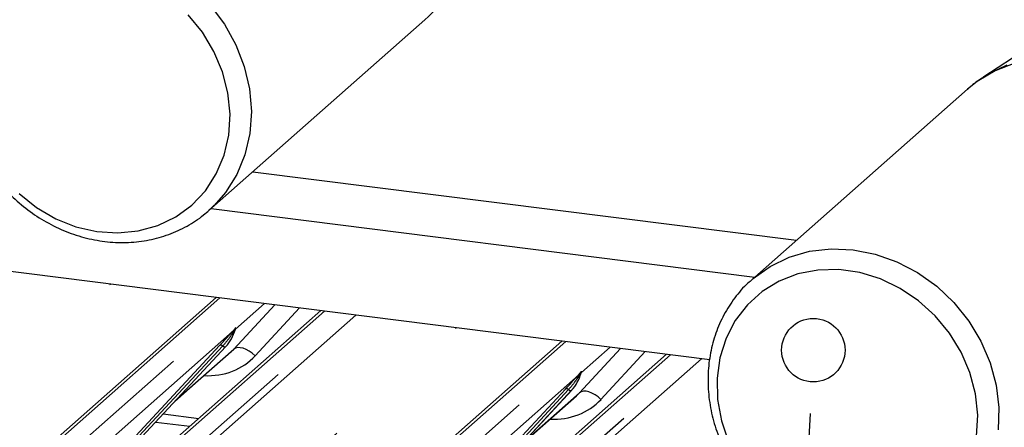
# Paper-space layout 'Layout1' of a CAD drawing. Extents: x 5 to 415, y 5 to 292.
# Drawn here: x 321 to 329, y 185 to 188 of the extents above; entities that cross this region are included whole.
import ezdxf

# ---------------------------------------------------------------- set-up
doc = ezdxf.new("R2010")
doc.units = 0
doc.linetypes.add('PHANTOM', pattern=[12.7, 6.35, -1.27, 1.27, -1.27, 1.27, -1.27])
doc.layers.add('SLD-0', color=179, linetype='CONTINUOUS')

psp = doc.layouts.get("Layout1")

# ---------------------------------------------------------------- linework, layer by layer
at = {"layer": 'SLD-0', "color": 179, "linetype": 'CONTINUOUS'}
for p, q in [((329.6326, 188.2894), (328.5407, 187.5752)), ((322.3359, 186.5054), (324.064, 188.0295)), ((326.3462, 185.3115), (308.0459, 187.6171)), ((328.4103, 187.4759), (326.6822, 185.9518)), ((322.3572, 186.5248), (322.3359, 186.5054)), ((322.3536, 186.521), (326.7058, 185.9727)), ((322.3785, 186.5454), (322.3572, 186.5248)), ((317.06, 181.1063), (322.393, 185.8096)), ((323.2306, 185.7041), (321.5262, 184.2009)), ((322.5419, 185.5406), (322.5478, 185.5551)), ((319.8288, 180.7574), (325.1619, 185.4607)), ((321.7996, 184.6947), (322.4716, 185.4172)), ((322.0617, 184.9765), (322.5095, 185.3714)), ((322.4716, 185.4172), (322.4711, 185.4167)), ((325.9995, 185.3552), (324.2951, 183.8521)), ((325.3108, 185.1918), (325.3167, 185.2063)), ((324.5685, 184.3459), (325.2404, 185.0683)), ((325.2404, 185.0683), (325.2399, 185.0678)), ((324.8305, 184.6276), (325.2784, 185.0226)), ((321.91, 184.8133), (322.1818, 184.7791))]:
    psp.add_line(p, q, dxfattribs=at)
at = {"layer": 'SLD-0', "color": 8, "linetype": 'PHANTOM'}
for p, q in [((322.3457, 188.1476), (322.4596, 187.9959)), ((322.2836, 187.9315), (322.1698, 188.0705)), ((322.4596, 187.9959), (322.5515, 187.8312)), ((322.3761, 187.7783), (322.2836, 187.9315)), ((322.5515, 187.8312), (322.619, 187.6571)), ((322.4449, 187.6151), (322.3761, 187.7783)), ((322.619, 187.6571), (322.6607, 187.4779)), ((328.5769, 187.5978), (328.7287, 187.671)), ((328.7897, 187.6828), (328.6311, 187.6223)), ((322.4883, 187.4459), (322.4449, 187.6151)), ((328.6311, 187.6223), (328.4866, 187.5366)), ((328.5392, 187.5742), (328.5769, 187.5978)), ((328.4866, 187.5366), (328.4103, 187.4759)), ((322.505, 187.2753), (322.4883, 187.4459)), ((322.6607, 187.4779), (322.6756, 187.2977)), ((322.4946, 187.1075), (322.505, 187.2753)), ((322.6756, 187.2977), (322.6633, 187.1207)), ((322.4575, 186.9469), (322.4946, 187.1075)), ((322.6633, 187.1207), (322.6241, 186.9511)), ((322.3946, 186.7977), (322.4575, 186.9469)), ((322.6241, 186.9511), (322.5589, 186.7928)), ((322.3074, 186.6638), (322.3946, 186.7977)), ((322.5589, 186.7928), (322.4692, 186.6496)), ((322.6872, 186.8152), (327.0394, 186.2669)), ((320.8155, 186.6402), (320.9557, 186.5289)), ((322.1984, 186.5486), (322.3074, 186.6638)), ((322.4692, 186.6496), (322.3785, 186.5454)), ((322.0702, 186.4552), (322.1984, 186.5486)), ((320.9557, 186.5289), (321.1089, 186.4399)), ((321.1089, 186.4399), (321.2712, 186.3754)), ((321.9263, 186.3858), (322.0702, 186.4552)), ((321.2712, 186.3754), (321.4384, 186.3371)), ((321.4384, 186.3371), (321.6062, 186.326)), ((321.6062, 186.326), (321.7702, 186.3424)), ((321.7702, 186.3424), (321.9263, 186.3858)), ((326.9808, 186.1318), (327.1451, 186.1791)), ((327.1451, 186.1791), (327.3177, 186.1993)), ((327.3177, 186.1993), (327.4947, 186.1919)), ((327.4947, 186.1919), (327.6718, 186.157)), ((327.6718, 186.157), (327.845, 186.0956)), ((326.8288, 186.0584), (326.9808, 186.1318)), ((327.845, 186.0956), (328.0101, 186.009)), ((326.6925, 185.9608), (326.8288, 186.0584)), ((327.0523, 185.9976), (326.9023, 185.94)), ((327.2125, 186.0286), (327.0523, 185.9976)), ((327.3788, 186.0324), (327.2125, 186.0286)), ((327.5469, 186.0087), (327.3788, 186.0324)), ((327.7124, 185.9581), (327.5469, 186.0087)), ((328.0101, 186.009), (328.1634, 185.8992)), ((315.8274, 180.8726), (321.5464, 185.9162)), ((326.6848, 185.9542), (326.6925, 185.9608)), ((326.9023, 185.94), (326.7665, 185.8574)), ((327.871, 185.8821), (327.7124, 185.9581)), ((326.7665, 185.8574), (326.6482, 185.7519)), ((328.0187, 185.7825), (327.871, 185.8821)), ((328.1634, 185.8992), (328.3011, 185.7689)), ((322.424, 185.8057), (317.1129, 181.1217)), ((317.2888, 181.0995), (322.6, 185.7835)), ((322.7802, 185.7608), (322.5492, 185.5571)), ((328.1516, 185.662), (328.0187, 185.7825)), ((328.3011, 185.7689), (328.4202, 185.6211)), ((323.2616, 185.7001), (317.9505, 181.0162)), ((322.5352, 185.3965), (322.8629, 185.7504)), ((323.0607, 185.7255), (322.7064, 185.3428)), ((326.6482, 185.7519), (326.5507, 185.6262)), ((318.1264, 180.994), (323.4376, 185.678)), ((323.5124, 185.6686), (318.1794, 180.9652)), ((326.5507, 185.6262), (326.4763, 185.4836)), ((328.2662, 185.5236), (328.1516, 185.662)), ((328.4202, 185.6211), (328.5177, 185.4592)), ((318.5963, 180.5238), (324.3152, 185.5674)), ((322.5256, 185.5363), (321.2251, 184.3893)), ((322.5256, 185.5363), (322.5403, 185.5536)), ((322.5419, 185.5498), (322.5302, 185.5302)), ((322.5493, 185.5643), (322.5459, 185.5521)), ((322.5522, 185.5641), (322.5492, 185.5571)), ((328.3596, 185.371), (328.2662, 185.5236)), ((325.1929, 185.4568), (319.8817, 180.7729)), ((326.4763, 185.4836), (326.4272, 185.3278)), ((328.5177, 185.4592), (328.5914, 185.2871)), ((320.0576, 180.7507), (325.3688, 185.4347)), ((321.7495, 184.7036), (322.4215, 185.426)), ((322.4463, 185.4214), (321.7743, 184.6989)), ((322.4711, 185.4167), (321.7991, 184.6942)), ((322.0743, 184.99), (322.5352, 185.3965)), ((322.5489, 185.4048), (322.5352, 185.3965)), ((322.5662, 185.4086), (322.5489, 185.4048)), ((322.5867, 185.4079), (322.5662, 185.4086)), ((322.6094, 185.4027), (322.5867, 185.4079)), ((322.6337, 185.3932), (322.6094, 185.4027)), ((322.6585, 185.3797), (322.6337, 185.3932)), ((322.6831, 185.3627), (322.6585, 185.3797)), ((325.3041, 185.0477), (325.6318, 185.4015)), ((325.549, 185.412), (325.318, 185.2082)), ((325.8295, 185.3766), (325.4752, 184.994)), ((328.4294, 185.2081), (328.3596, 185.371)), ((326.0305, 185.3513), (320.7193, 180.6673)), ((320.8953, 180.6452), (326.2064, 185.3291)), ((326.2812, 185.3197), (320.9482, 180.6164)), ((322.7064, 185.3428), (322.6831, 185.3627)), ((326.4272, 185.3278), (326.4044, 185.1628)), ((328.5914, 185.2871), (328.6396, 185.1088)), ((325.3181, 185.2155), (325.3147, 185.2032)), ((325.3211, 185.2153), (325.318, 185.2082)), ((328.4737, 185.0391), (328.4294, 185.2081)), ((325.2945, 185.1874), (323.9939, 184.0405)), ((325.2945, 185.1874), (325.3091, 185.2047)), ((325.3107, 185.201), (325.299, 185.1814)), ((326.4044, 185.1628), (326.4087, 184.9929)), ((324.5183, 184.3547), (325.1903, 185.0772)), ((325.2151, 185.0725), (324.5431, 184.35)), ((325.2399, 185.0678), (324.568, 184.3454)), ((325.3177, 185.0559), (325.3041, 185.0477)), ((325.3351, 185.0598), (325.3177, 185.0559)), ((325.3555, 185.0591), (325.3351, 185.0598)), ((325.3783, 185.0539), (325.3555, 185.0591)), ((325.4025, 185.0444), (325.3783, 185.0539)), ((328.6396, 185.1088), (328.6611, 184.9284)), ((324.8431, 184.6412), (325.3041, 185.0477)), ((325.4274, 185.0308), (325.4025, 185.0444)), ((325.4519, 185.0138), (325.4274, 185.0308)), ((325.4752, 184.994), (325.4519, 185.0138)), ((326.4087, 184.9929), (326.4398, 184.8225)), ((328.4915, 184.8684), (328.4737, 185.0391)), ((328.6611, 184.9284), (328.6555, 184.7502)), ((321.9702, 184.8781), (322.2536, 184.8424)), ((326.4398, 184.8225), (326.4971, 184.6559)), ((328.4822, 184.7004), (328.4915, 184.8684))]:
    psp.add_line(p, q, dxfattribs=at)
at = {"layer": 'SLD-0', "color": 96, "linetype": 'CONTINUOUS'}
psp.add_line((327.149, 184.8805), (327.1227, 184.3732), dxfattribs=at)
psp.add_circle((327.1753, 185.3879), 0.254, dxfattribs=at)
at = {"layer": 'SLD-0', "color": 8, "linetype": 'PHANTOM'}
for centre, radius, start, end in [((323.399, 188.7764), 1.0001, 311.67911, 347.43028), ((322.545, 185.5461), 0.0217, 206.80425, 226.84829), ((322.5478, 185.5545), 0.00758, 187.15532, 218.16859), ((322.538, 185.5615), 0.0122, 288.29104, 309.84277), ((322.5419, 185.5568), 0.00612, 309.97484, 344.29417), ((322.5734, 185.5482), 0.0265, 143.06323, 164.82549), ((322.5754, 185.5571), 0.0272, 158.66387, 164.63661), ((322.4303, 185.4049), 0.0229, 45.87679, 112.7821), ((322.4622, 185.4378), 0.0229, 225.87679, 292.7821), ((325.3108, 185.2079), 0.00612, 309.97484, 344.29417), ((325.3423, 185.1993), 0.0265, 143.06323, 164.82549), ((325.3443, 185.2083), 0.0272, 158.66387, 164.63661), ((325.3138, 185.1972), 0.0217, 206.80425, 226.84829), ((325.3167, 185.2057), 0.00758, 187.15532, 218.16859), ((325.3069, 185.2126), 0.0122, 288.29104, 309.84277), ((325.1991, 185.0561), 0.0229, 45.87679, 112.7821), ((325.231, 185.089), 0.0229, 225.87679, 292.7821)]:
    psp.add_arc(centre, radius, start, end, dxfattribs=at)
at = {"layer": 'SLD-0', "color": 179, "linetype": 'CONTINUOUS'}
for centre in [(322.2329, 185.6366), (325.0017, 185.2878)]:
    psp.add_arc(centre, 0.3242, 317.28289, 344.88184, dxfattribs=at)
for centre in [(322.1837, 185.724), (324.9525, 185.3752)]:
    psp.add_ellipse(centre, major_axis=(0.3482, -0.3311), ratio=0.856866, start_param=6.207807, end_param=6.295073, dxfattribs=at)
at = {"layer": 'SLD-0', "color": 8, "linetype": 'PHANTOM'}
for centre in [(322.2401, 185.7817), (325.009, 185.4329)]:
    psp.add_ellipse(centre, major_axis=(0.4556, -0.45), ratio=0.863409, start_param=5.515152, end_param=6.311052, dxfattribs=at)
at = {"layer": 'SLD-0', "color": 179, "linetype": 'CONTINUOUS'}
for points, knots in [([(320.3745, 187.8205), (320.3683, 187.7901), (320.3511, 187.7058), (320.3417, 187.5627), (320.3535, 187.3932), (320.3892, 187.2243), (320.4479, 187.0596), (320.5286, 186.9023), (320.6295, 186.7558), (320.7487, 186.6232), (320.8837, 186.507), (321.0319, 186.4099), (321.1902, 186.3338), (321.3554, 186.2805), (321.5241, 186.2511), (321.6926, 186.2463), (321.8574, 186.2662), (322.0151, 186.3101), (322.1617, 186.3778), (322.2849, 186.457), (322.3507, 186.5215), (322.3784, 186.5487)], [0, 0, 0, 0, 0.030628, 0.084915, 0.139331, 0.193912, 0.248629, 0.303454, 0.35836, 0.413325, 0.468333, 0.523361, 0.57839, 0.63339, 0.688322, 0.743141, 0.797799, 0.85226, 0.906508, 0.960563, 1, 1, 1, 1]), ([(328.5405, 187.5718), (328.5064, 187.5506), (328.46, 187.5217), (328.4213, 187.4834), (328.411, 187.4733)], [0, 0, 0, 0, 0.734518, 1, 1, 1, 1]), ([(326.6865, 185.9522), (326.6749, 185.943), (326.6217, 185.901), (326.5439, 185.8072), (326.4563, 185.6734), (326.3913, 185.525), (326.3486, 185.3668), (326.3293, 185.2016), (326.3338, 185.0325), (326.3623, 184.8631), (326.4012, 184.7364), (326.4299, 184.6672), (326.4362, 184.6519)], [0, 0, 0, 0, 0.032265, 0.148393, 0.264456, 0.380629, 0.497067, 0.613866, 0.731057, 0.848617, 0.966492, 1, 1, 1, 1]), ([(322.4215, 185.426), (322.4477, 185.4543), (322.4806, 185.4897), (322.5181, 185.5284), (322.5256, 185.5363)], [0, 0, 0, 0, 0.797889, 1, 1, 1, 1]), ([(322.5479, 185.5553), (322.5479, 185.5554), (322.5481, 185.5561), (322.5482, 185.5562), (322.5481, 185.5561), (322.5481, 185.556)], [0, 0, 0, 0, 0.099179, 0.813053, 1, 1, 1, 1]), ([(325.3167, 185.2065), (325.3168, 185.2066), (325.3169, 185.2072), (325.3171, 185.2074), (325.317, 185.2072), (325.3169, 185.2072)], [0, 0, 0, 0, 0.099179, 0.813053, 1, 1, 1, 1]), ([(325.1903, 185.0772), (325.2165, 185.1054), (325.2494, 185.1408), (325.2869, 185.1796), (325.2945, 185.1874)], [0, 0, 0, 0, 0.797889, 1, 1, 1, 1])]:
    psp.add_open_spline(points, degree=3, knots=knots, dxfattribs=at)
at = {"layer": 'SLD-0', "color": 8, "linetype": 'PHANTOM'}
for points, knots in [([(322.5302, 185.5302), (322.5251, 185.5228), (322.4978, 185.4825), (322.4694, 185.4488), (322.4463, 185.4214)], [0, 0, 0, 0, 0.1857, 1, 1, 1, 1]), ([(322.5403, 185.5536), (322.5428, 185.5571), (322.5459, 185.5616), (322.5491, 185.5659), (322.5498, 185.5667), (322.5501, 185.567)], [0, 0, 0, 0, 0.699845, 0.877647, 1, 1, 1, 1]), ([(322.5493, 185.5643), (322.5492, 185.5643), (322.549, 185.5641), (322.5484, 185.5631), (322.5475, 185.5613), (322.5453, 185.5567), (322.5434, 185.5528), (322.5419, 185.5498)], [0, 0, 0, 0, 0.036794, 0.078345, 0.227861, 0.401577, 1, 1, 1, 1]), ([(322.5478, 185.5551), (322.5483, 185.5567), (322.5491, 185.5598), (322.5497, 185.5632), (322.5496, 185.5643), (322.5495, 185.5645), (322.5494, 185.5644), (322.5493, 185.5644), (322.5493, 185.5643)], [0, 0, 0, 0, 0.446628, 0.860788, 0.917991, 0.956639, 0.991527, 1, 1, 1, 1]), ([(322.5501, 185.567), (322.5503, 185.5672), (322.5508, 185.5675), (322.5517, 185.5677), (322.5523, 185.5663), (322.5522, 185.5648), (322.5522, 185.5641)], [0, 0, 0, 0, 0.07087, 0.200527, 0.610693, 1, 1, 1, 1]), ([(325.3091, 185.2047), (325.3116, 185.2083), (325.3148, 185.2128), (325.3179, 185.2171), (325.3187, 185.2179), (325.319, 185.2182)], [0, 0, 0, 0, 0.699845, 0.877647, 1, 1, 1, 1]), ([(325.3181, 185.2155), (325.318, 185.2154), (325.3178, 185.2152), (325.3172, 185.2143), (325.3163, 185.2125), (325.3141, 185.2079), (325.3122, 185.204), (325.3107, 185.201)], [0, 0, 0, 0, 0.036794, 0.078345, 0.227861, 0.401577, 1, 1, 1, 1]), ([(325.3167, 185.2063), (325.3171, 185.2079), (325.3179, 185.2109), (325.3185, 185.2143), (325.3184, 185.2155), (325.3183, 185.2156), (325.3182, 185.2156), (325.3181, 185.2155), (325.3181, 185.2155)], [0, 0, 0, 0, 0.446628, 0.860788, 0.917991, 0.956639, 0.991527, 1, 1, 1, 1]), ([(325.319, 185.2182), (325.3191, 185.2183), (325.3196, 185.2187), (325.3206, 185.2188), (325.3211, 185.2174), (325.3211, 185.216), (325.3211, 185.2153)], [0, 0, 0, 0, 0.07087, 0.200527, 0.610693, 1, 1, 1, 1]), ([(325.299, 185.1814), (325.2939, 185.1739), (325.2666, 185.1337), (325.2382, 185.1), (325.2151, 185.0725)], [0, 0, 0, 0, 0.1857, 1, 1, 1, 1])]:
    psp.add_open_spline(points, degree=3, knots=knots, dxfattribs=at)

doc.saveas('drawing.dxf')
